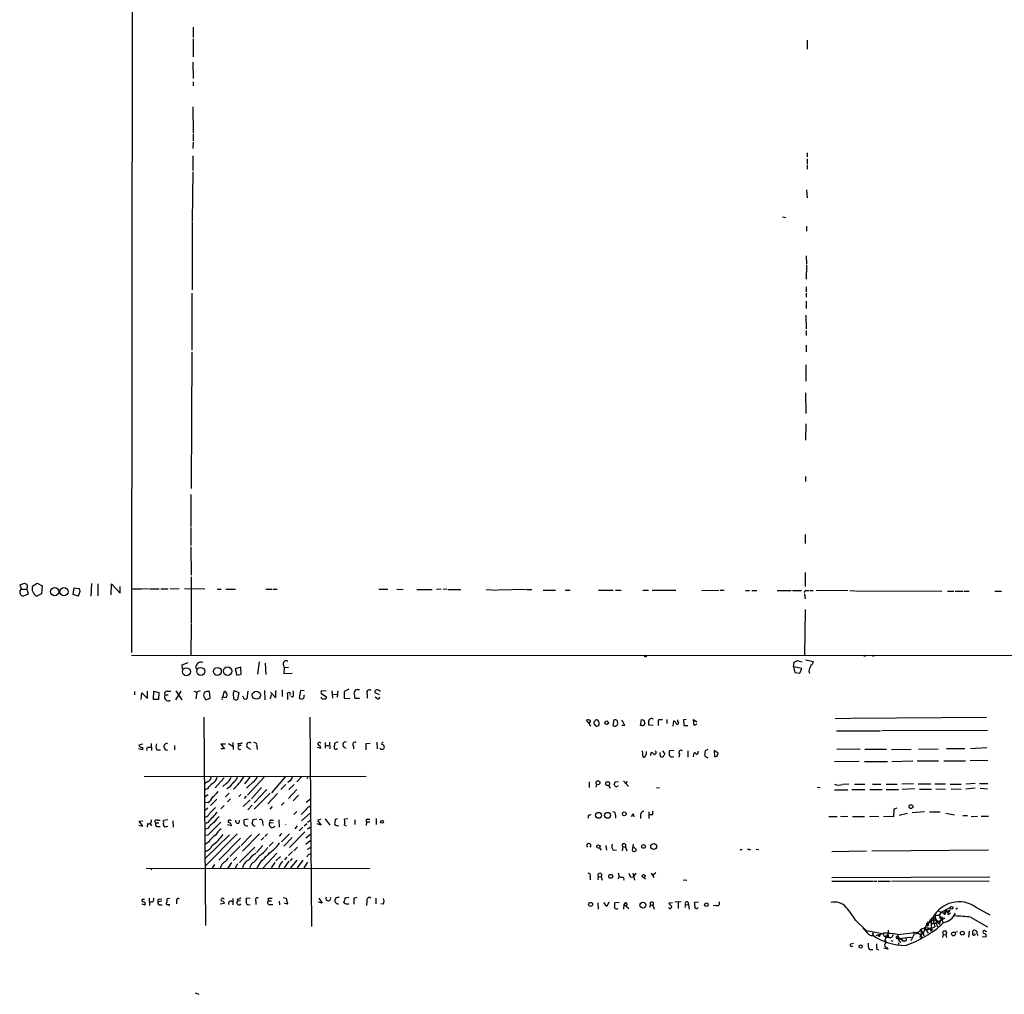
# Model space of a CAD drawing. Extents: x 12 to 979, y 4 to 877.
# Drawn here: x 12 to 216, y 4 to 206 of the extents above; entities that cross this region are included whole.
import ezdxf

# ---------------------------------------------------------------- set-up
doc = ezdxf.new("R2010")
doc.units = 0
doc.header["$MEASUREMENT"] = 0
doc.layers.add('MAIN', color=5, linetype='CONTINUOUS')

msp = doc.modelspace()

# ---------------------------------------------------------------- linework, layer by layer
at = {"layer": 'MAIN'}
for p, q in [((36.2373, 863.3459), (35.306, 74.5913)), ((48.0907, 204.3853), (48.0907, 202.1839)), ((48.0907, 201.9299), (48.0907, 198.2046)), ((175.514, 201.6759), (175.514, 199.8133)), ((48.006, 197.1039), (48.0907, 193.7173)), ((48.0907, 193.0399), (48.0907, 192.1933)), ((48.006, 187.7906), (48.0907, 182.3719)), ((48.0907, 182.1179), (48.0907, 180.7633)), ((48.0907, 180.5093), (48.006, 179.1546)), ((175.514, 178.3079), (175.514, 177.4613)), ((48.006, 177.6306), (48.006, 174.5826)), ((175.514, 177.0379), (175.514, 176.0219)), ((175.514, 175.7679), (175.514, 174.9213)), ((48.006, 174.3286), (47.9213, 164.1686)), ((175.4293, 170.6033), (175.514, 168.9099)), ((47.9213, 163.9993), (47.9213, 149.8599)), ((170.434, 165.0153), (171.1113, 164.8459)), ((175.4293, 163.0679), (175.4293, 162.0519)), ((175.3447, 156.8873), (175.4293, 155.1939)), ((175.4293, 154.9399), (175.3447, 152.0613)), ((47.8367, 149.1826), (47.8367, 137.3293)), ((175.3447, 150.4526), (175.3447, 149.4366)), ((175.3447, 149.1826), (175.3447, 148.3359)), ((175.3447, 147.4893), (175.3447, 145.9653)), ((175.26, 144.6106), (175.3447, 141.7319)), ((175.3447, 141.3933), (175.3447, 140.3773)), ((175.3447, 138.3453), (175.3447, 136.9906)), ((47.8367, 136.9059), (47.6673, 108.6273)), ((175.26, 134.2813), (175.26, 130.8946)), ((175.1753, 128.4393), (175.26, 124.2059)), ((175.26, 122.0046), (175.1753, 118.6179)), ((175.1753, 111.0826), (175.1753, 110.0666)), ((47.5827, 107.3573), (47.5827, 100.7533)), ((47.5827, 100.4993), (47.5827, 96.7739)), ((175.0907, 99.0599), (175.0907, 97.1973)), ((47.5827, 96.5199), (47.6673, 90.5933)), ((47.6673, 90.2546), (47.6673, 80.6026)), ((175.0907, 91.1859), (175.0907, 88.3073)), ((12.192, 88.6459), (13.1233, 88.9846)), ((12.446, 87.7146), (12.192, 88.6459)), ((14.8167, 88.3919), (15.748, 88.9846)), ((15.748, 88.9846), (16.764, 88.3919)), ((16.764, 88.3919), (16.5947, 86.7833)), ((23.1987, 86.6139), (23.368, 87.9686)), ((23.368, 87.9686), (24.2993, 87.8839)), ((27.0087, 88.8999), (26.8393, 86.2753)), ((28.2787, 88.8153), (28.2787, 86.3599)), ((31.0727, 86.5293), (31.1573, 88.8153)), ((31.1573, 88.8153), (32.9353, 86.8679)), ((32.9353, 86.8679), (32.9353, 88.3073)), ((37.592, 87.8839), (38.862, 87.7993)), ((43.3493, 87.7993), (45.212, 87.8839)), ((46.3127, 87.8839), (50.546, 87.7993)), ((12.1073, 87.2913), (12.446, 87.7146)), ((12.446, 87.7146), (13.5467, 87.7146)), ((13.8853, 86.6986), (12.8693, 86.2753)), ((13.5467, 87.7146), (13.8853, 86.6986)), ((16.5947, 86.7833), (15.6633, 86.2753)), ((24.2147, 86.2753), (23.1987, 86.6139)), ((35.306, 87.7993), (37.4227, 87.7993)), ((39.0313, 87.7993), (41.0633, 87.7993)), ((41.402, 87.7993), (42.926, 87.7993)), ((53.086, 87.7146), (53.9327, 87.7146)), ((54.864, 87.7146), (56.896, 87.7146)), ((63.1613, 87.7146), (64.516, 87.7146)), ((64.6853, 87.7146), (65.532, 87.7146)), ((86.614, 87.7146), (88.4767, 87.7146)), ((90.3393, 87.7146), (91.694, 87.6299)), ((94.488, 87.6299), (97.7053, 87.6299)), ((99.568, 87.7146), (98.6367, 87.6299)), ((100.7533, 87.7146), (99.9913, 87.6299)), ((100.9227, 87.6299), (103.632, 87.6299)), ((108.8813, 87.6299), (111.1673, 87.5453)), ((117.1787, 87.6299), (111.3367, 87.5453)), ((117.348, 87.6299), (118.364, 87.6299)), ((120.7347, 87.5453), (123.2747, 87.5453)), ((125.3067, 87.5453), (126.3227, 87.5453)), ((132.2493, 87.5453), (135.2973, 87.5453)), ((135.7207, 87.5453), (136.906, 87.5453)), ((141.3933, 87.5453), (142.5787, 87.5453)), ((143.3407, 87.5453), (148.2513, 87.5453)), ((153.67, 87.4606), (157.226, 87.5453)), ((157.48, 87.5453), (158.3267, 87.5453)), ((162.7293, 87.4606), (163.576, 87.4606)), ((164.084, 87.4606), (165.1, 87.4606)), ((169.3333, 87.4606), (172.212, 87.4606)), ((172.466, 87.4606), (174.3287, 87.4606)), ((175.006, 86.6986), (175.0907, 85.6826)), ((175.26, 87.4606), (175.8527, 87.4606)), ((176.1067, 87.4606), (176.784, 87.4606)), ((183.9807, 87.4606), (177.3767, 87.3759)), ((184.404, 87.4606), (185.42, 87.3759)), ((185.5893, 87.3759), (203.454, 87.2913)), ((204.6393, 87.2913), (205.994, 87.2913)), ((206.248, 87.2913), (207.9413, 87.2913)), ((208.1107, 87.2913), (209.1267, 87.2913)), ((214.4607, 87.2913), (215.9, 87.2913)), ((175.0907, 83.4813), (175.006, 73.9986)), ((47.6673, 80.4333), (47.5827, 73.9986)), ((35.306, 73.9986), (860.044, 73.8293)), ((45.8047, 72.0513), (47.0747, 72.4746)), ((45.8893, 71.1199), (45.8047, 72.0513)), ((57.9967, 71.5433), (56.8113, 71.2046)), ((58.0813, 70.1039), (57.9967, 71.5433)), ((61.8067, 72.6439), (61.468, 70.1039)), ((63.0767, 72.3899), (63.1613, 70.0193)), ((66.802, 72.1359), (66.9713, 71.4586)), ((66.9713, 71.4586), (67.9027, 71.5433)), ((172.72, 71.6279), (172.8047, 72.5593)), ((172.72, 71.6279), (172.974, 70.4426)), ((174.4133, 71.2893), (172.72, 71.6279)), ((173.482, 72.8979), (174.4133, 72.6439)), ((175.1753, 73.0673), (176.8687, 72.7286)), ((56.8113, 71.2046), (57.15, 69.8499)), ((57.15, 69.8499), (58.0813, 70.1039)), ((66.9713, 71.4586), (66.8867, 70.1886)), ((66.8867, 70.1886), (68.6647, 70.2733)), ((172.974, 70.4426), (173.99, 70.2733)), ((173.99, 70.2733), (174.4133, 71.2893)), ((175.8527, 70.6966), (176.022, 70.2733)), ((35.8987, 66.4633), (35.8987, 65.7859)), ((37.338, 64.8546), (37.4227, 66.2093)), ((37.4227, 66.2093), (38.608, 65.0239)), ((38.608, 65.0239), (38.608, 66.5479)), ((39.878, 64.8546), (39.9627, 66.5479)), ((39.9627, 66.5479), (40.9787, 66.2939)), ((40.9787, 66.2939), (40.894, 64.8546)), ((42.2487, 65.7859), (42.926, 65.7859)), ((42.672, 66.5479), (43.434, 66.5479)), ((44.5347, 66.6326), (45.72, 64.7699)), ((44.5347, 64.7699), (45.6353, 66.5479)), ((48.26, 66.5479), (48.8527, 66.3786)), ((48.8527, 66.3786), (48.6833, 64.9393)), ((49.53, 66.6326), (48.8527, 66.3786)), ((51.6467, 65.1086), (51.4773, 66.4633)), ((54.2713, 65.2779), (54.61, 66.5479)), ((56.5573, 66.7173), (57.5733, 66.2939)), ((57.5733, 66.2939), (57.3193, 64.8546)), ((58.5047, 65.3626), (58.42, 65.5319)), ((59.436, 66.5479), (59.2667, 64.9393)), ((62.9073, 66.7173), (62.992, 64.7699)), ((64.1773, 66.3786), (65.278, 65.1933)), ((64.1773, 64.9393), (64.3467, 65.8706)), ((65.278, 65.1933), (65.278, 66.7173)), ((66.548, 66.8019), (66.548, 65.4473)), ((67.6487, 65.7859), (67.6487, 64.8546)), ((68.834, 65.2779), (68.4107, 65.4473)), ((70.358, 66.7173), (70.104, 65.1086)), ((71.12, 66.6326), (70.358, 66.7173)), ((71.2047, 65.5319), (71.0353, 65.7013)), ((75.692, 66.6326), (74.676, 66.5479)), ((75.0147, 65.8706), (75.7767, 65.3626)), ((76.8773, 66.6326), (77.0467, 65.1086)), ((76.962, 65.8706), (78.0627, 65.9553)), ((78.1473, 66.6326), (77.978, 65.2779)), ((80.4333, 66.9713), (79.4173, 66.4633)), ((79.4173, 66.4633), (79.4173, 65.1086)), ((82.2113, 66.8866), (82.6347, 66.8866)), ((84.2433, 65.9553), (84.2433, 65.1086)), ((86.7833, 65.7859), (85.852, 66.2093)), ((40.894, 64.8546), (39.878, 64.8546)), ((50.7153, 64.7699), (51.6467, 65.1086)), ((79.4173, 65.1086), (80.6873, 65.0239)), ((82.6347, 65.0239), (81.7033, 65.0239)), ((86.1907, 65.0239), (85.852, 65.2779)), ((50.292, 61.1293), (50.6307, 17.9493)), ((72.3053, 61.1293), (72.644, 17.6953)), ((130.302, 59.8593), (129.7093, 60.5366)), ((130.3867, 59.5206), (130.6407, 59.3513)), ((131.7413, 59.2666), (131.318, 59.7746)), ((135.2973, 59.4359), (135.4667, 60.6213)), ((136.0593, 60.5366), (136.144, 59.9439)), ((137.668, 59.4359), (137.0753, 59.4359)), ((140.97, 59.4359), (141.1393, 60.7059)), ((141.224, 59.4359), (140.97, 59.4359)), ((141.6473, 60.5366), (141.8167, 59.8593)), ((143.5947, 59.4359), (142.6633, 59.5206)), ((144.6953, 60.7059), (145.542, 60.7059)), ((146.3887, 60.7059), (146.3887, 59.8593)), ((147.7433, 59.2666), (147.828, 60.3673)), ((148.6747, 60.1979), (148.6747, 60.6213)), ((150.4527, 60.7059), (149.86, 60.6213)), ((149.86, 60.6213), (149.9447, 59.4359)), ((149.9447, 59.4359), (150.7913, 59.4359)), ((152.0613, 59.4359), (151.9767, 60.7059)), ((151.9767, 60.7059), (152.654, 60.1979)), ((152.654, 59.6899), (152.0613, 59.4359)), ((181.356, 60.8753), (184.5733, 60.9599)), ((184.7427, 60.9599), (212.7673, 61.1293)), ((181.61, 58.3353), (190.754, 58.3353)), ((212.9367, 58.4199), (191.008, 58.3353)), ((37.6767, 55.5413), (36.83, 55.3719)), ((39.37, 55.7106), (39.4547, 54.2713)), ((44.196, 55.2873), (44.196, 54.3559)), ((54.7793, 55.5413), (53.848, 55.5413)), ((53.848, 55.5413), (54.61, 54.6099)), ((55.4567, 55.7106), (56.3033, 55.1179)), ((56.3033, 55.8799), (56.388, 54.4406)), ((57.404, 55.7106), (57.4887, 55.1179)), ((57.9967, 55.3719), (57.4887, 55.1179)), ((75.5227, 55.8799), (75.5227, 54.6946)), ((75.692, 55.2873), (76.2847, 55.2873)), ((76.3693, 55.9646), (76.454, 54.6099)), ((78.1473, 56.0493), (77.47, 55.7953)), ((83.9893, 55.7106), (84.836, 55.7953)), ((86.1907, 55.9646), (86.2753, 54.6099)), ((37.592, 54.3559), (36.83, 54.6099)), ((37.592, 54.8639), (37.592, 54.3559)), ((38.862, 54.9486), (39.2853, 54.9486)), ((40.5553, 54.3559), (41.3173, 54.3559)), ((54.61, 54.6099), (53.848, 54.6099)), ((59.3513, 54.8639), (60.0287, 54.5253)), ((61.2987, 55.1179), (61.3833, 54.4406)), ((73.8293, 54.9486), (74.5913, 54.6946)), ((79.3327, 55.0333), (79.756, 54.6946)), ((81.3647, 55.1179), (81.3647, 54.6099)), ((141.3087, 54.1866), (141.3933, 52.9166)), ((143.0867, 53.1706), (143.1713, 53.8479)), ((145.034, 53.4246), (145.034, 53.8479)), ((145.542, 54.1866), (145.9653, 53.5093)), ((147.828, 54.2713), (146.9813, 54.1866)), ((149.0133, 53.5093), (148.9287, 52.8319)), ((150.7913, 54.1866), (150.7913, 52.8319)), ((151.9767, 52.9166), (152.0613, 53.7633)), ((154.94, 54.4406), (154.3473, 54.1866)), ((157.0567, 53.6786), (156.21, 54.2713)), ((156.21, 54.2713), (156.2947, 53.0013)), ((156.8873, 53.0859), (157.0567, 53.6786)), ((186.5207, 54.5253), (181.6947, 54.4406)), ((187.5367, 54.5253), (192.024, 54.5253)), ((193.04, 54.4406), (197.104, 54.5253)), ((198.628, 54.6099), (202.692, 54.5253)), ((208.28, 54.6099), (204.47, 54.6099)), ((212.852, 54.7793), (209.4653, 54.6099)), ((154.2627, 53.0859), (154.94, 52.7473)), ((186.3513, 51.9853), (181.1867, 51.9006)), ((187.452, 51.9853), (192.1933, 51.9853)), ((193.1247, 51.9853), (197.4427, 52.0699)), ((198.374, 52.0699), (202.7767, 52.0699)), ((203.8773, 52.0699), (208.3647, 52.0699)), ((213.0213, 52.1546), (209.3807, 52.0699)), ((83.9893, 48.8526), (37.9307, 48.7679)), ((51.054, 47.7519), (50.4613, 47.3286)), ((54.5253, 48.5986), (52.6627, 46.4819)), ((54.9487, 47.4133), (54.2713, 46.7359)), ((59.8593, 48.6833), (58.7587, 47.3286)), ((60.5367, 47.7519), (59.182, 46.3973)), ((62.8227, 48.6833), (59.3513, 44.9579)), ((67.2253, 48.7679), (64.3467, 45.4659)), ((67.31, 47.1593), (66.294, 46.1433)), ((68.1567, 47.9213), (67.7333, 47.5826)), ((69.088, 47.1593), (67.9873, 46.1433)), ((70.612, 48.7679), (69.596, 47.7519)), ((71.882, 48.7679), (71.7127, 48.3446)), ((130.302, 47.7519), (130.302, 46.5666)), ((131.826, 47.2439), (131.6567, 46.6513)), ((135.4667, 47.1593), (135.7207, 47.8366)), ((135.7207, 47.8366), (136.398, 47.7519)), ((137.414, 47.9213), (138.43, 46.7359)), ((138.176, 47.8366), (137.7527, 47.3286)), ((184.15, 47.2439), (182.88, 47.1593)), ((185.3353, 47.2439), (187.5367, 47.2439)), ((189.0607, 47.2439), (190.8387, 47.2439)), ((191.9393, 47.2439), (194.2253, 47.2439)), ((197.612, 47.3286), (195.1567, 47.2439)), ((198.5433, 47.3286), (201.168, 47.3286)), ((202.0147, 47.3286), (204.216, 47.3286)), ((205.232, 47.2439), (207.518, 47.2439)), ((210.3967, 47.4133), (208.534, 47.2439)), ((211.328, 47.4133), (213.0213, 47.4133)), ((51.054, 46.3126), (50.4613, 46.0586)), ((51.2233, 45.0426), (50.4613, 44.5346)), ((55.5413, 45.3813), (54.7793, 44.6193)), ((55.626, 46.6513), (55.118, 46.3126)), ((57.9967, 45.1273), (57.5733, 44.7039)), ((62.3147, 46.5666), (60.198, 44.1959)), ((63.4153, 46.1433), (60.7907, 43.3493)), ((64.0927, 45.3813), (60.7907, 42.0793)), ((63.5847, 43.1799), (65.6167, 45.2966)), ((69.596, 46.1433), (67.9027, 44.2806)), ((134.2813, 46.9899), (134.62, 46.3973)), ((136.3133, 46.9053), (135.8053, 46.6513)), ((144.272, 46.5666), (144.8647, 46.4819)), ((177.6307, 46.6513), (178.2233, 46.5666)), ((181.1867, 46.0586), (183.9807, 46.0586)), ((184.8273, 46.1433), (187.5367, 46.1433)), ((188.5527, 46.1433), (191.0927, 46.1433)), ((191.9393, 46.1433), (194.4793, 46.1433)), ((197.7813, 46.3126), (195.2413, 46.1433)), ((198.882, 46.2279), (201.3373, 46.2279)), ((202.2687, 46.3126), (204.216, 46.2279)), ((205.4013, 46.3126), (207.518, 46.2279)), ((210.3967, 46.3973), (208.4493, 46.2279)), ((211.4127, 46.3973), (212.9367, 46.3126)), ((51.1387, 43.4339), (50.546, 43.3493)), ((53.0013, 44.1113), (51.7313, 42.8413)), ((55.88, 44.1959), (55.2027, 43.6033)), ((59.944, 44.0266), (58.5047, 42.5873)), ((58.7587, 44.2806), (59.182, 44.7886)), ((60.3673, 42.9259), (59.436, 41.9099)), ((66.9713, 43.4339), (66.4633, 42.9259)), ((69.9347, 44.9579), (68.834, 43.7726)), ((71.5433, 43.5186), (72.4747, 44.1959)), ((51.1387, 42.2486), (50.6307, 41.8253)), ((54.5253, 42.8413), (53.848, 42.1639)), ((64.516, 42.5873), (64.008, 42.0793)), ((69.596, 41.5713), (69.0033, 40.9786)), ((71.4587, 41.9099), (70.5273, 40.9786)), ((72.39, 41.2326), (70.612, 39.6239)), ((139.446, 41.0633), (139.5307, 40.4706)), ((140.97, 40.8939), (140.97, 40.1319)), ((142.6633, 41.4866), (142.6633, 40.1319)), ((143.4253, 40.8939), (142.8327, 40.8939)), ((193.548, 42.0793), (193.4633, 40.4706)), ((194.1407, 42.2486), (193.548, 42.0793)), ((196.342, 41.1479), (194.6487, 40.7246)), ((197.358, 41.4019), (199.898, 41.5713)), ((200.914, 41.4866), (203.1153, 41.4866)), ((204.3007, 41.2326), (206.0787, 40.8939)), ((36.9147, 39.5393), (37.6767, 39.6239)), ((37.6767, 38.5233), (36.9147, 39.5393)), ((38.608, 39.1159), (38.5233, 38.3539)), ((39.0313, 39.2006), (39.4547, 38.6079)), ((40.386, 39.2006), (40.9787, 39.2006)), ((40.64, 39.7933), (41.2327, 39.7933)), ((42.8413, 39.8779), (41.91, 39.7086)), ((43.8573, 39.6239), (43.942, 38.3539)), ((51.1387, 39.2853), (50.7153, 39.1159)), ((55.2027, 38.8619), (56.0493, 38.6926)), ((57.658, 39.2006), (57.7427, 39.7933)), ((59.5207, 39.9626), (58.674, 39.8779)), ((61.2987, 39.9626), (60.452, 39.8779)), ((62.484, 39.2006), (62.6533, 38.6926)), ((64.008, 39.2853), (64.6853, 39.2006)), ((64.3467, 39.7933), (64.77, 39.7933)), ((65.8707, 39.8779), (65.9553, 38.3539)), ((71.12, 38.6079), (71.7127, 39.1159)), ((71.7973, 39.3699), (72.4747, 39.7933)), ((74.676, 38.7773), (73.8293, 39.0313)), ((74.5913, 39.9626), (73.914, 39.7086)), ((73.914, 39.7086), (74.676, 38.7773)), ((75.5227, 40.0473), (76.454, 38.7773)), ((77.5547, 39.8779), (77.47, 39.2853)), ((80.1793, 40.0473), (79.502, 39.9626)), ((81.6187, 39.8779), (81.6187, 38.8619)), ((84.074, 39.4546), (83.9893, 38.6926)), ((84.074, 39.4546), (84.7513, 39.4546)), ((84.2433, 39.9626), (84.7513, 39.9626)), ((86.106, 40.1319), (86.106, 38.8619)), ((130.048, 40.7246), (130.048, 40.2166)), ((135.7207, 40.8093), (135.7207, 40.2166)), ((181.7793, 40.4706), (180.0013, 40.4706)), ((183.9807, 40.5553), (182.4567, 40.4706)), ((184.912, 40.5553), (187.452, 40.5553)), ((190.4153, 40.5553), (188.468, 40.4706)), ((193.4633, 40.4706), (191.3467, 40.5553)), ((207.8567, 40.7246), (208.788, 40.7246)), ((209.55, 40.5553), (210.9047, 40.6399)), ((211.6667, 40.6399), (213.1907, 40.6399)), ((36.83, 38.7773), (37.6767, 38.5233)), ((40.64, 38.4386), (41.2327, 38.4386)), ((42.5027, 38.4386), (42.8413, 38.5233)), ((51.2233, 38.0999), (50.546, 37.8459)), ((57.2347, 36.9146), (50.7153, 30.3953)), ((61.8913, 36.9146), (58.3353, 33.3586)), ((63.5, 36.9146), (62.992, 36.4066)), ((66.4633, 36.9993), (65.9553, 36.4913)), ((66.4633, 35.3059), (68.072, 36.9146)), ((71.2893, 37.3379), (68.072, 34.1206)), ((69.6807, 38.6079), (69.1727, 38.0153)), ((70.866, 38.3539), (70.104, 37.5919)), ((72.4747, 36.8299), (71.4587, 36.0679)), ((72.39, 38.2693), (71.7973, 37.9306)), ((55.626, 36.7453), (50.6307, 31.9193)), ((51.1387, 36.6606), (50.6307, 36.5759)), ((51.308, 35.2213), (50.6307, 34.7979)), ((57.912, 36.0679), (53.4247, 31.4959)), ((60.198, 36.7453), (58.0813, 34.5439)), ((62.738, 36.1526), (62.23, 35.6446)), ((64.6853, 35.2213), (63.8387, 34.3746)), ((68.6647, 36.1526), (66.8867, 34.3746)), ((72.39, 35.4753), (71.4587, 34.7133)), ((139.446, 34.7979), (139.192, 33.5279)), ((57.8273, 34.3746), (55.7107, 32.2579)), ((57.7427, 30.9879), (60.8753, 34.2053)), ((60.452, 32.5119), (61.1293, 32.9353)), ((62.5687, 34.5439), (61.214, 33.1046)), ((65.4473, 32.9353), (62.6533, 29.8873)), ((68.7493, 33.2739), (67.9027, 32.4273)), ((69.0033, 33.4433), (69.7653, 34.2053)), ((71.7973, 33.7819), (72.4747, 34.1206)), ((72.0513, 32.6813), (72.4747, 32.7659)), ((132.4187, 34.0359), (132.7573, 33.5279)), ((133.7733, 34.5439), (133.858, 33.5279)), ((135.2973, 33.5279), (135.9747, 33.6126)), ((137.2447, 34.2899), (137.16, 33.4433)), ((137.2447, 34.2899), (137.8373, 34.2053)), ((137.8373, 34.7133), (137.8373, 34.2053)), ((137.8373, 34.2053), (138.0913, 33.4433)), ((140.1233, 33.6126), (139.446, 34.2899)), ((161.6287, 33.6973), (162.052, 33.6973)), ((163.4913, 33.6973), (163.1527, 33.6973)), ((164.9307, 33.7819), (165.5233, 33.6973)), ((180.6787, 33.2739), (187.8753, 33.4433)), ((188.976, 33.4433), (213.1907, 33.6126)), ((56.0493, 30.9879), (55.2873, 29.8026)), ((57.15, 32.0886), (56.4727, 31.4113)), ((57.3193, 30.7339), (56.8113, 29.8026)), ((60.198, 30.7339), (59.7747, 29.8873)), ((61.976, 30.9879), (61.2987, 29.8873)), ((65.024, 30.9879), (64.262, 29.8873)), ((66.2093, 32.2579), (65.278, 31.3266)), ((67.9873, 31.2419), (66.9713, 29.8873)), ((67.564, 32.0886), (67.056, 31.5806)), ((68.6647, 31.8346), (68.2413, 31.3266)), ((69.596, 31.4959), (68.326, 29.8873)), ((70.866, 31.4959), (69.6807, 29.8873)), ((71.7973, 31.0726), (71.0353, 29.8873)), ((38.354, 29.8026), (84.7513, 29.7179)), ((39.5393, 29.7179), (39.2853, 29.4639)), ((52.4933, 30.5646), (52.07, 29.8873)), ((136.3133, 28.8713), (136.4827, 28.1093)), ((139.3613, 28.7866), (139.7, 27.3473)), ((139.954, 28.7866), (139.446, 28.0246)), ((143.1713, 28.7866), (143.6793, 27.8553)), ((144.1027, 28.8713), (143.5947, 28.3633)), ((130.4713, 28.0246), (130.4713, 27.4319)), ((132.1647, 28.1093), (132.08, 27.4319)), ((132.1647, 28.1093), (132.7573, 28.0246)), ((132.7573, 28.0246), (133.0113, 27.3473)), ((136.4827, 28.1093), (136.2287, 27.5166)), ((138.8533, 27.9399), (139.446, 28.0246)), ((141.6473, 27.8553), (141.986, 27.6013)), ((149.7753, 27.4319), (150.5373, 27.3473)), ((180.6787, 27.8553), (213.4447, 28.0246)), ((180.6787, 27.0933), (189.1453, 27.0933)), ((189.3147, 27.0933), (189.992, 27.0933)), ((190.246, 27.0933), (192.786, 27.0933)), ((193.04, 27.0933), (213.2753, 27.1779)), ((37.592, 23.3679), (38.0153, 23.3679)), ((38.9467, 23.6219), (39.0313, 22.0979)), ((41.5713, 22.9446), (40.894, 22.8599)), ((41.0633, 23.3679), (41.5713, 23.4526)), ((43.2647, 23.5373), (42.672, 23.4526)), ((44.6193, 23.1139), (44.6193, 22.4366)), ((53.6787, 22.4366), (54.61, 22.5213)), ((56.3033, 23.5373), (56.3033, 22.1826)), ((57.2347, 23.4526), (57.3193, 22.9446)), ((57.912, 23.0293), (57.3193, 22.9446)), ((59.944, 23.6219), (59.0973, 23.5373)), ((61.1293, 22.9446), (61.1293, 22.2673)), ((63.6693, 23.5373), (63.6693, 23.0293)), ((63.6693, 23.0293), (64.3467, 23.0293)), ((65.9553, 22.9446), (66.04, 22.1826)), ((66.802, 23.7066), (67.3947, 23.6219)), ((67.6487, 22.3519), (67.056, 22.5213)), ((67.3947, 23.6219), (67.6487, 22.3519)), ((74.8453, 22.5213), (74.0833, 22.7753)), ((74.168, 23.6219), (74.8453, 22.5213)), ((80.4333, 23.7066), (79.5867, 23.6219)), ((81.4493, 23.6219), (82.1267, 23.7913)), ((84.1587, 22.9446), (84.074, 22.0979)), ((86.0213, 23.6219), (86.0213, 22.4366)), ((132.08, 22.6059), (132.1647, 21.3359)), ((133.9427, 21.8439), (133.35, 22.6906)), ((134.366, 22.7753), (133.9427, 21.8439)), ((136.4827, 22.6906), (135.636, 22.6059)), ((147.574, 22.6059), (146.812, 22.5213)), ((149.352, 22.8599), (148.082, 22.7753)), ((148.7593, 22.6906), (148.7593, 21.4206)), ((152.9927, 22.7753), (152.146, 22.6906)), ((37.4227, 22.4366), (38.1, 22.1826)), ((41.0633, 22.1826), (41.656, 22.1826)), ((43.2647, 22.1826), (42.7567, 22.1826)), ((64.0927, 22.2673), (64.6007, 22.2673)), ((80.0947, 22.4366), (80.4333, 22.4366)), ((87.63, 22.3519), (87.0373, 22.4366)), ((137.4987, 21.3359), (137.5833, 22.2673)), ((137.5833, 22.2673), (138.5147, 21.4206)), ((138.0913, 22.4366), (138.0913, 22.0979)), ((143.002, 22.1826), (142.8327, 21.6746)), ((143.002, 22.1826), (143.51, 22.0979)), ((143.51, 22.0979), (143.764, 21.3359)), ((150.2833, 22.1826), (150.114, 21.6746)), ((150.2833, 22.1826), (150.876, 22.2673)), ((150.876, 22.2673), (151.0453, 21.3359)), ((156.6333, 22.0979), (156.0407, 22.0133)), ((202.7767, 20.9126), (203.3693, 20.6586)), ((203.3693, 20.6586), (202.946, 20.0659)), ((203.3693, 20.6586), (205.232, 21.6746)), ((203.3693, 20.6586), (204.0467, 20.4893)), ((204.216, 21.1666), (204.0467, 20.4893)), ((204.724, 20.9126), (204.0467, 20.4893)), ((204.216, 21.1666), (204.47, 20.7433)), ((204.216, 21.1666), (204.724, 20.9126)), ((204.6393, 20.7433), (204.724, 20.2353)), ((204.724, 20.9126), (205.1473, 21.1666)), ((204.724, 20.2353), (205.3167, 20.5739)), ((206.756, 21.5053), (206.4173, 21.2513)), ((210.566, 21.7593), (213.4447, 20.1506)), ((185.5893, 19.0499), (187.7907, 16.8486)), ((201.168, 18.7959), (200.2367, 18.2033)), ((200.9987, 19.0499), (201.2527, 19.2193)), ((201.168, 18.7959), (201.3373, 18.6266)), ((202.0147, 20.0659), (201.2527, 19.2193)), ((201.2527, 19.2193), (201.7607, 18.8806)), ((201.2527, 19.2193), (201.2527, 16.7639)), ((201.5913, 19.5579), (201.7607, 18.8806)), ((201.7607, 18.8806), (202.0993, 19.1346)), ((201.7607, 18.8806), (202.0147, 17.6106)), ((202.0147, 20.0659), (202.946, 20.0659)), ((202.0147, 20.0659), (202.5227, 17.6106)), ((204.1313, 19.4733), (202.3533, 18.3726)), ((202.946, 20.0659), (203.7927, 18.5419)), ((203.0307, 18.5419), (203.0307, 18.1186)), ((209.4653, 19.6426), (212.9367, 17.6106)), ((187.1133, 17.4413), (187.96, 16.4253)), ((187.7907, 16.8486), (190.8387, 16.3406)), ((189.23, 15.8326), (189.1453, 16.4253)), ((189.1453, 16.4253), (189.23, 15.8326)), ((192.3627, 16.9333), (192.278, 16.0866)), ((194.31, 16.0866), (198.5433, 16.5099)), ((197.6967, 16.5946), (197.6967, 15.9173)), ((198.7973, 16.6793), (198.374, 16.2559)), ((199.2207, 16.8486), (199.136, 15.9173)), ((199.2207, 16.8486), (199.8133, 15.8326)), ((199.9827, 17.2719), (199.644, 16.2559)), ((199.9827, 17.2719), (200.4907, 18.3726)), ((199.9827, 17.2719), (200.66, 16.3406)), ((199.9827, 17.2719), (200.406, 17.0179)), ((200.4907, 18.3726), (200.406, 17.7799)), ((200.406, 17.0179), (202.0147, 17.6106)), ((200.406, 17.0179), (200.7447, 17.2719)), ((201.0833, 16.9333), (201.2527, 16.7639)), ((201.2527, 17.2719), (201.5913, 16.9333)), ((201.5913, 18.3726), (202.3533, 18.3726)), ((202.7767, 18.3726), (203.0307, 18.1186)), ((206.0787, 16.5099), (206.756, 16.6793)), ((209.1267, 16.7639), (209.042, 15.4939)), ((212.5133, 16.7639), (212.7673, 16.6793)), ((189.8227, 15.8326), (191.3467, 16.3406)), ((189.8227, 15.8326), (190.3307, 16.0866)), ((190.3307, 16.0866), (190.5, 15.5786)), ((190.3307, 16.0866), (190.5, 15.5786)), ((190.8387, 16.3406), (190.5, 15.5786)), ((191.8547, 15.7479), (191.6853, 14.8166)), ((191.8547, 15.7479), (192.278, 16.0866)), ((192.4473, 15.5786), (191.8547, 15.3246)), ((192.278, 16.0866), (192.4473, 15.5786)), ((192.8707, 14.8166), (193.294, 14.6473)), ((193.9713, 15.5786), (194.3947, 15.8326)), ((194.6487, 15.3246), (194.3947, 15.8326)), ((194.4793, 14.3086), (194.3947, 13.8006)), ((194.6487, 15.2399), (196.85, 15.4939)), ((195.1567, 15.1553), (195.4107, 14.6473)), ((195.1567, 14.9013), (195.4107, 14.6473)), ((195.834, 14.6473), (195.4107, 14.6473)), ((197.104, 14.8166), (197.6967, 15.9173)), ((199.0513, 15.7479), (199.136, 15.9173)), ((199.136, 15.9173), (199.39, 15.4093)), ((203.7927, 16.0866), (203.6233, 15.4093)), ((203.7927, 16.0866), (204.3007, 16.0019)), ((204.3007, 16.0019), (204.47, 15.4093)), ((210.312, 16.0019), (210.4813, 16.1713)), ((211.836, 15.6633), (212.6827, 15.5786)), ((184.5733, 14.1393), (185.166, 14.2239)), ((188.468, 12.9539), (189.1453, 12.9539)), ((189.9073, 13.1233), (190.3307, 12.8693)), ((192.278, 13.0386), (191.4313, 13.2079)), ((192.1087, 13.3773), (192.278, 13.0386)), ((48.514, 3.9793), (49.276, 3.6406))]:
    msp.add_line(p, q, dxfattribs=at)
for centre, radius in [((19.3399, 87.1911), 0.846), ((21.2902, 87.203), 0.8709), ((141.986, 73.8293), 0.1693), ((187.4731, 73.914), 0.1058), ((189.2511, 73.914), 0.1058), ((55.247, 70.7096), 0.8794), ((46.6968, 70.5872), 0.8201), ((49.6689, 70.6637), 0.826), ((53.1243, 70.6458), 0.82), ((61.2125, 65.7111), 0.8488), ((133.9349, 60.0056), 0.3618), ((132.1093, 47.5517), 0.4074), ((134.1225, 47.3604), 0.403), ((197.0687, 42.5873), 0.3956), ((132.2334, 40.7871), 0.6134), ((134.1019, 40.7753), 0.6134), ((137.5756, 41.1076), 0.3939), ((87.2913, 39.4208), 0.2878), ((143.6822, 34.3265), 0.6124), ((132.2004, 34.2932), 0.3373), ((141.5561, 34.3291), 0.3921), ((134.7611, 28.1281), 0.4084), ((141.5998, 28.1645), 0.3127), ((130.5701, 22.3097), 0.4114), ((141.4466, 22.1367), 0.6079), ((154.6351, 22.2334), 0.3759), ((204.0466, 20.3482), 0.1411), ((205.486, 21.59), 0.2677), ((203.3693, 19.4733), 0.2677), ((205.9002, 16.1687), 0.395), ((207.7367, 16.3406), 0.3956), ((186.6411, 13.5499), 0.3373)]:
    msp.add_circle(centre, radius, dxfattribs=at)
for centre, radius, start, end in [((98.0599, 215.8267), 152.6537, 236.192759, 236.421922), ((12.8179, 88.2503), 0.9045, 323.68248, 25.936137), ((16.2536, 87.739), 1.5782, 155.563857, 248.036123), ((24.0452, 87.3759), 0.568, 333.43946, 63.425927), ((12.9721, 87.1462), 0.8769, 170.475375, 263.268025), ((23.1983, 87.1728), 1.356, 318.554901, 357.84872), ((175.3306, 87.0796), 0.3875, 100.497939, 213.11188), ((49.6882, 71.5544), 1.0176, 64.724258, 205.275742), ((67.3523, 72.2992), 0.5741, 48.41785, 196.52811), ((88.4834, 242.0736), 189.3282, 296.447076, 296.676232), ((178.9999, 70.118), 3.1999, 148.345929, 169.582729), ((174.401, 73.6448), 2.6323, 315.423265, 339.631202), ((42.9212, 65.3578), 0.7972, 147.519988, 302.480012), ((42.6127, 66.0822), 0.4694, 82.743283, 219.145968), ((51.8582, 65.7436), 1.5804, 159.622594, 200.377406), ((51.1051, 65.2216), 1.2963, 73.31388, 124.187778), ((54.2512, 65.6926), 0.9275, 339.157637, 67.241857), ((58.3108, 65.9278), 1.923, 155.760707, 197.092214), ((67.9726, 65.9369), 0.3574, 318.755253, 204.994616), ((66.1679, 65.9553), 2.7508, 345.744007, 14.253974), ((70.1038, 65.8709), 1.1519, 306.026276, 342.884837), ((75.0146, 66.2939), 0.4233, 143.124688, 270.013536), ((82.1266, 66.294), 0.5986, 81.865837, 188.134163), ((-214.7277, 23.2921), 299.3541, 8.013484, 8.242669), ((84.6666, 66.294), 0.5421, 51.33524, 218.66476), ((86.1765, 66.421), 0.3874, 100.48609, 213.119959), ((86.3177, 66.1033), 0.73, 29.550164, 106.858626), ((50.2737, 64.7639), 0.4416, 0.778427, 76.511332), ((54.3559, 65.024), 0.3052, 56.289107, 213.710893), ((54.6945, 66.2101), 0.9474, 259.712463, 296.551529), ((56.9807, 65.2497), 0.5203, 167.469998, 310.596517), ((59.0126, 65.3794), 0.5082, 181.894503, 300.000795), ((70.612, 65.7013), 0.7806, 229.400298, 282.526419), ((75.1416, 65.4897), 0.5897, 201.050766, 291.038209), ((75.4522, 65.2638), 0.3392, 253.050006, 16.933836), ((86.4446, 65.3627), 0.4234, 233.151755, 359.986468), ((130.0519, 60.0479), 0.5968, 32.358529, 125.03213), ((131.5296, 59.7324), 1.1623, 146.890992, 190.498837), ((131.8542, 60.0004), 0.5818, 67.16348, 202.83652), ((131.682, 60.2235), 0.9587, 273.546139, 312.848561), ((131.3141, 59.8054), 1.0589, 344.397978, 43.672228), ((135.6321, 59.663), 0.4046, 214.14965, 309.604292), ((135.6359, 59.6895), 0.947, 63.443066, 100.291859), ((135.8195, 59.7322), 0.3874, 280.48609, 33.119959), ((134.4018, 58.387), 3.4305, 17.803783, 38.800661), ((183.7208, 187.6286), 133.8752, 251.45383, 251.682999), ((141.3616, 59.8698), 0.4552, 252.404942, 358.678315), ((143.2136, 60.3038), 0.554, 46.535908, 173.41766), ((-69.0366, 59.944), 211.7003, 359.885409, 0.114564), ((149.1008, 59.7746), 4.5029, 168.063699, 184.313801), ((147.7432, 59.7745), 0.5988, 8.140927, 81.859073), ((148.59, 59.9439), 0.2677, 198.421413, 71.558284), ((37.5602, 55.6417), 0.7784, 200.278657, 272.341208), ((42.0039, 55.0902), 1.6241, 160.740588, 206.880597), ((42.6989, 55.027), 0.686, 85.167001, 281.979846), ((57.6581, 56.6419), 0.9653, 254.738635, 307.87186), ((59.7841, 55.2872), 0.6054, 57.060638, 224.364224), ((60.8119, 55.3507), 0.5397, 334.441701, 101.316179), ((74.3154, 55.6098), 0.3324, 33.914718, 225.707018), ((73.7812, 54.6161), 0.8139, 5.534773, 68.212969), ((75.9051, 55.5835), 1.5792, 339.609571, 7.70781), ((79.6919, 55.4589), 0.557, 65.224859, 229.836137), ((81.7154, 55.4566), 0.4875, 60.253661, 224.002785), ((-254.6606, 55.0333), 338.6506, 359.885392, 0.114591), ((87.4486, 55.6501), 0.2493, 67.178608, 230.891653), ((87.2119, 54.8745), 0.5875, 358.966174, 82.232638), ((38.8621, 54.5252), 0.4234, 90.013532, 216.848245), ((57.7905, 54.8625), 0.3954, 139.760238, 301.446058), ((77.724, 54.864), 0.3769, 153.441748, 333.428151), ((87.1643, 54.7934), 0.2967, 182.724474, 295.347095), ((87.3591, 54.9739), 0.4537, 261.405541, 345.969882), ((141.605, 53.2412), 0.3875, 236.88812, 349.502061), ((141.4355, 53.721), 0.7785, 315.005204, 22.374129), ((142.8333, 52.748), 1.1507, 36.016391, 72.917772), ((143.764, 53.8479), 0.4233, 270, 53.132809), ((145.3939, 53.2765), 0.3892, 157.632677, 292.367323), ((144.8654, 53.8473), 1.1507, 306.016391, 342.917772), ((144.6106, 53.9325), 2.3843, 343.499393, 6.117808), ((147.4893, 53.5938), 0.6825, 209.735509, 299.754253), ((149.3943, 53.8056), 0.4827, 52.11877, 217.87186), ((152.129, 53.3145), 0.4539, 14.039305, 98.578205), ((152.4212, 53.922), 0.519, 286.58081, 20.282109), ((158.1583, 53.3401), 3.9039, 167.476764, 183.733435), ((156.4642, 53.9321), 0.9461, 259.679445, 296.565051), ((50.7209, 48.8018), 1.1015, 287.602583, 353.824094), ((55.1592, 43.3081), 5.0872, 126.199526, 143.800474), ((51.2848, 49.0277), 1.8338, 298.317473, 349.175364), ((53.5517, 49.5723), 2.5716, 302.905243, 339.775141), ((310.0319, -164.5012), 330.6172, 140.078715, 140.307913), ((51.3954, 52.8295), 8.2613, 307.922065, 330.551386), ((55.5337, 49.3104), 1.8925, 299.747134, 340.648803), ((59.5969, 49.3957), 1.8935, 299.757642, 340.636839), ((67.5641, 48.8526), 1.1039, 302.469202, 355.599304), ((8.636, -37.7447), 152.6261, 33.57027, 33.799453), ((182.1748, 50.0323), 2.9583, 250.487663, 283.791038), ((49.1466, 48.728), 5.0922, 306.208954, 323.791046), ((49.7538, 45.649), 2.6124, 302.013985, 336.786434), ((50.6186, 41.3534), 0.8829, 270.785269, 346.541369), ((73.2018, 20.941), 28.6931, 134.512718, 140.25827), ((369.637, -275.7418), 449.0486, 134.885418, 135.114582), ((72.6157, 41.3317), 1.2934, 103.885827, 153.446835), ((131.062, 38.1075), 2.8067, 96.89004, 111.178946), ((135.261, 40.9937), 0.4953, 338.14274, 95.59663), ((140.1226, 40.1326), 1.1507, 126.016391, 162.917772), ((141.5627, 40.9786), 0.5987, 81.876665, 188.132809), ((141.9451, 41.4441), 1.5792, 339.609571, 7.70781), ((38.8922, 39.5937), 0.5559, 239.255414, 30.744586), ((40.4472, 39.5252), 0.3303, 54.278779, 259.322806), ((40.7106, 38.8855), 0.4524, 135.850821, 261.022765), ((40.8943, 39.2853), 1.1004, 337.370923, 22.624271), ((42.3709, 38.8807), 0.4613, 182.335786, 286.600508), ((729.8178, -639.3092), 957.8833, 134.8854085, 135.1145915), ((53.8474, 36.6612), 2.9926, 118.73438, 151.26562), ((57.406, 36.0664), 5.9443, 130.960418, 147.213288), ((55.6825, 39.4969), 0.3095, 24.229434, 223.140571), ((55.4707, 38.7067), 0.5788, 358.604026, 91.386077), ((57.4252, 39.6875), 0.5397, 168.694232, 295.553719), ((60.5354, 39.2853), 1.9535, 162.340474, 184.974823), ((59.2304, 39.2248), 0.6503, 189.640488, 288.432163), ((60.8254, 39.0506), 0.4627, 171.887409, 286.911547), ((58.8871, 39.6661), 1.5792, 339.609571, 7.70781), ((62.0466, 39.4405), 0.4989, 331.256631, 118.743369), ((64.516, 38.9043), 0.6296, 143.135563, 323.128282), ((64.2408, 39.497), 0.3147, 70.332702, 222.282263), ((66.8127, 38.9043), 0.4991, 355.126724, 4.861837), ((77.8595, 39.116), 0.4247, 156.507351, 274.56424), ((120.1587, -87.0373), 133.8752, 108.327138, 108.556321), ((77.4709, 39.37), 2.1158, 343.732105, 16.265296), ((84.2494, 39.6784), 0.2843, 91.229594, 231.912942), ((46.3954, 42.5045), 9.7761, 305.482628, 324.517372), ((59.058, 32.2132), 7.7416, 131.455853, 145.699253), ((78.105, 38.9043), 0.2994, 225, 315), ((79.8406, 39.0309), 0.423, 216.831975, 270.013545), ((54.6519, 33.2318), 3.891, 120.745818, 149.248879), ((58.9691, 40.0908), 8.6826, 305.474622, 324.525378), ((130.2173, 34.5367), 0.4175, 307.468194, 232.531806), ((136.4405, 34.4169), 1.4482, 164.746963, 217.870126), ((137.5107, 34.544), 0.3679, 27.400918, 223.689289), ((49.8005, 35.6654), 2.5315, 289.144247, 333.703181), ((58.5475, 37.4647), 6.0462, 303.576001, 326.420583), ((571.0166, -476.0207), 718.4567, 134.8854141, 135.1145859), ((139.6365, 33.8031), 0.5228, 211.762586, 338.628046), ((163.6183, 33.7396), 0.1339, 198.421413, 18.421413), ((56.4473, 28.8967), 2.9131, 129.102445, 161.88164), ((54.0176, 32.5965), 1.5563, 292.372926, 337.618864), ((60.4805, 29.5201), 2.1764, 123.89743, 170.286655), ((57.827, 33.9516), 2.9939, 298.742881, 331.257119), ((56.8539, 35.7711), 6.0462, 303.579418, 326.423999), ((68.174, 29.3896), 2.3565, 128.182491, 167.806918), ((-55.1179, 117.0773), 152.626, 326.200526, 326.429709), ((130.1073, 28.3209), 0.4695, 320.854032, 97.256717), ((132.5034, 28.3633), 0.4234, 306.856362, 216.867191), ((350.3804, 113.0218), 227.997, 201.682161, 201.91132), ((136.9908, 28.7022), 0.7808, 229.404277, 282.514482), ((137.1726, 27.554), 0.3861, 327.631243, 91.870097), ((37.6767, 23.1139), 0.2677, 108.441716, 288.421413), ((37.7614, 22.4366), 0.4233, 323.124688, 90.013536), ((39.37, 23.3679), 0.568, 243.434949, 26.565051), ((41.2044, 22.5777), 0.4195, 137.724474, 250.347095), ((41.0694, 23.0837), 0.2843, 91.229594, 231.912942), ((41.0635, 23.1985), 1.6284, 332.103644, 8.977017), ((45.0426, 23.114), 0.4233, 53.113861, 180.013536), ((54.1927, 23.241), 0.3353, 7.247955, 219.153541), ((53.8539, 22.2188), 0.8144, 21.805329, 84.446932), ((55.9037, 22.5365), 0.4515, 45.753848, 216.605911), ((57.5998, 22.613), 0.4343, 130.227837, 336.037511), ((57.4887, 23.9607), 0.568, 243.43946, 333.425927), ((58.0816, 23.114), 1.1004, 337.370923, 22.624271), ((59.6618, 22.7612), 0.5689, 187.128764, 299.742383), ((61.4397, 23.2409), 0.4292, 62.587157, 223.668658), ((63.9502, 22.6868), 0.443, 129.356754, 288.762116), ((64.0926, -188.1625), 211.7002, 89.885408, 90.114564), ((76.1398, 23.5529), 0.5073, 151.970032, 17.63496), ((78.1622, 23.0922), 0.6593, 68.735995, 276.077237), ((78.9516, 23.4103), 0.6694, 304.698943, 18.426829), ((79.9354, 23.0474), 0.6312, 197.280921, 284.617437), ((77.0488, 22.6906), 4.498, 355.681504, 11.949474), ((84.6694, 23.1741), 0.5598, 53.126008, 204.19835), ((85.6403, 22.9446), 2.0761, 343.412042, 16.587958), ((133.2673, 22.3518), 2.3823, 343.485048, 6.122934), ((137.8373, 22.3519), 0.2677, 18.441716, 198.421413), ((143.3021, 22.4169), 0.3807, 303.093258, 217.980574), ((148.1241, 23.2407), 1.4964, 208.735138, 241.264862), ((150.5475, 22.45), 0.3759, 330.918747, 225.344891), ((150.2846, 22.098), 1.9535, 355.025178, 17.659526), ((156.8752, 22.5212), 0.4876, 240.253661, 43.994623), ((181.2173, 19.5984), 3.1922, 40.572481, 104.376669), ((207.0764, 16.5912), 6.236, 55.972025, 151.592585), ((43.0954, 22.9447), 0.7807, 220.605275, 282.524828), ((136.0593, 21.9287), 0.568, 206.574073, 296.56054), ((147.073, 21.8158), 0.3504, 189.282156, 18.78144), ((152.5515, 21.7726), 0.3567, 154.067073, 357.863449), ((166.5425, 6.9536), 22.5633, 32.418939, 40.725238), ((202.8615, 22.2248), 3.8809, 283.883347, 333.436269), ((204.7931, 21.0752), 0.3658, 245.137343, 14.469316), ((189.5457, 33.5621), 20.7637, 287.874291, 313.32602), ((200.2334, 18.2651), 0.515, 289.581978, 60.03022), ((200.7765, 18.8329), 0.3106, 203.048412, 44.321666), ((201.422, 18.4573), 0.1893, 116.578587, 333.421413), ((201.676, 19.1346), 0.4317, 11.315138, 168.684862), ((201.8934, 18.3602), 0.8834, 0.804281, 76.522177), ((203.0307, 18.7113), 0.1694, 270, 180), ((205.1208, -15.2464), 35.1585, 82.901867, 88.300847), ((189.1106, 17.191), 1.3636, 194.542741, 275.023247), ((198.7551, 15.8748), 0.6695, 108.443068, 161.556932), ((200.2143, 15.7431), 1.6983, 89.244287, 146.547595), ((158.3947, -236.6434), 257.5069, 80.419428, 80.648611), ((285.8179, -25.2474), 94.6529, 153.306795, 153.535978), ((204.1032, 16.3829), 0.4292, 297.400991, 223.65944), ((210.4814, 16.4676), 0.6294, 132.276138, 199.655661), ((210.2188, 16.3322), 0.6223, 33.902018, 104.976496), ((211.7094, 16.5101), 0.9887, 170.146108, 223.254118), ((212.2884, 16.547), 0.3125, 43.962616, 248.665009), ((195.9186, 25.8248), 12.0242, 236.202356, 270.000477), ((191.9142, 16.1822), 0.5892, 164.404575, 298.274411), ((190.7713, -7.785), 24.1325, 81.567942, 88.633744), ((191.6008, 14.478), 0.349, 284.008378, 75.987648), ((192.7167, 16.0751), 0.666, 218.194917, 353.690208), ((194.3947, 15.5787), 0.4234, 180.013532, 306.859073), ((194.6464, 15.5897), 0.3498, 136.019308, 270.376725), ((194.9962, 14.9725), 0.4947, 134.623275, 268.969112), ((194.7164, 14.7911), 0.4539, 14.051552, 98.578205), ((194.9346, 15.3889), 0.3224, 207.52678, 313.554396), ((195.7635, 15.0282), 0.3874, 280.48609, 33.119959), ((197.0194, 15.6634), 0.2396, 225.016906, 314.966177), ((198.5011, 15.6634), 0.606, 24.771839, 102.107304), ((199.1783, 15.5363), 0.2469, 120.97172, 329.040224), ((199.4246, 15.8057), 0.3896, 3.958845, 163.355688), ((210.1004, 16.1289), 0.2469, 149.040224, 329.02828), ((212.223, 15.763), 0.4953, 338.14274, 95.59663), ((184.7427, 13.8853), 0.3053, 123.700477, 326.299523), ((189.6112, 13.8429), 1.4482, 164.746963, 217.870126), ((443.9071, 13.6313), 254.0003, 179.885409, 180.114592), ((192.1256, 13.8853), 0.5083, 150.020238, 268.094603)]:
    msp.add_arc(centre, radius, start, end, dxfattribs=at)

doc.saveas('drawing.dxf')
